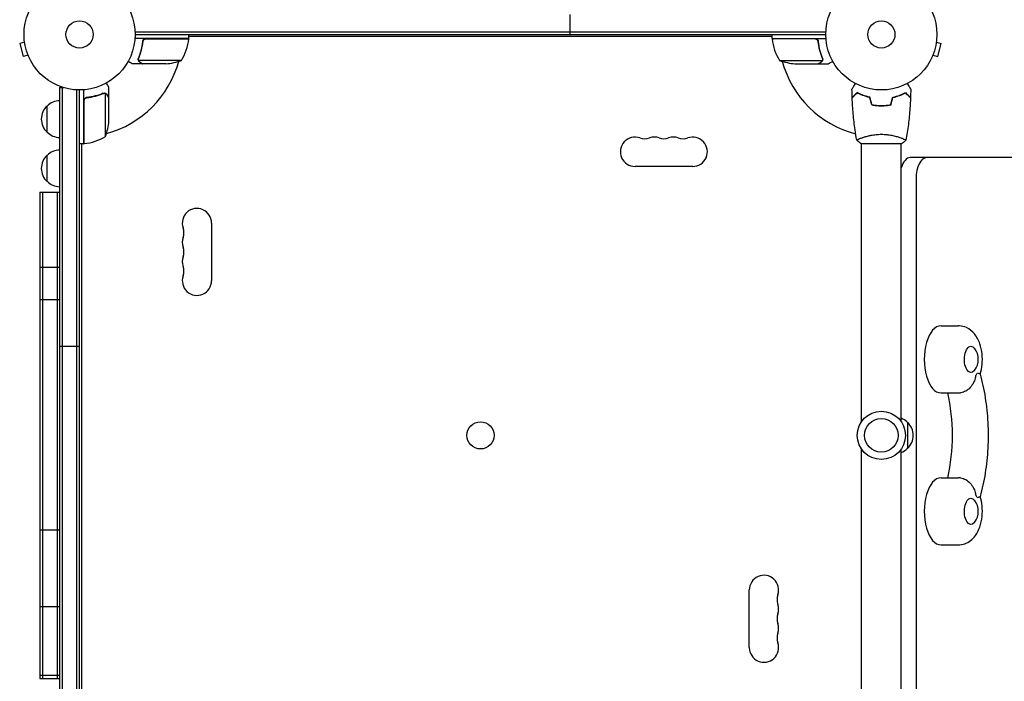
# Model space of a CAD drawing. Units: millimetres. Extents: x -2519 to 4089, y -4372 to 4296.
# Drawn here: x -822 to 117, y 1678 to 2309 of the extents above; entities that cross this region are included whole.
import ezdxf

# ---------------------------------------------------------------- set-up
doc = ezdxf.new("R2010")
doc.units = ezdxf.units.MM
doc.header["$LTSCALE"] = 20
doc.layers.add('2d', color=230, linetype='Continuous')

msp = doc.modelspace()

# ---------------------------------------------------------------- linework, layer by layer
at = {"layer": '2d'}
for p, q in [((-297.39, 2314.27), (-297.39, 2295.27)), ((-712.15, 2297.77), (-52.94, 2297.77)), ((-712.09, 2295.27), (-53, 2295.27)), ((-660.84, 2291.27), (-660.84, 2295.27)), ((-104.25, 2293.27), (-660.84, 2293.27)), ((-104.25, 2291.27), (-104.25, 2295.27)), ((-817.58, 2287.93), (-822.22, 2286.69)), ((-822.22, 2286.69), (-818.85, 2274.13)), ((-817.77, 2289.43), (-817.77, 2289.44)), ((-817.76, 2289.39), (-817.77, 2289.43)), ((-660.84, 2291.27), (-712.24, 2291.27)), ((-704.79, 2287.47), (-704.79, 2288.97)), ((-701.7, 2291.07), (-660.84, 2291.07)), ((-104.25, 2291.27), (-52.85, 2291.27)), ((-63.39, 2291.07), (-104.25, 2291.07)), ((-60.3, 2287.47), (-60.3, 2288.97)), ((52.49, 2287.93), (57.13, 2286.69)), ((52.68, 2289.43), (52.67, 2289.39)), ((52.68, 2289.43), (52.68, 2289.44)), ((53.76, 2274.13), (57.13, 2286.69)), ((-814.21, 2275.38), (-818.85, 2274.13)), ((-813.63, 2273.98), (-813.65, 2274.03)), ((-813.63, 2273.98), (-813.63, 2273.98)), ((48.56, 2274.03), (48.54, 2273.98)), ((48.54, 2273.98), (48.54, 2273.98)), ((49.13, 2275.38), (53.76, 2274.13)), ((-704.79, 2267.27), (-714.59, 2267.27)), ((-708.89, 2271.48), (-708.89, 2271.48)), ((-667.84, 2270.52), (-708.73, 2270.52)), ((-704.79, 2267.27), (-704.79, 2267.38)), ((-682.68, 2267.27), (-704.59, 2267.27)), ((-97.25, 2270.52), (-56.36, 2270.52)), ((-82.41, 2267.27), (-60.5, 2267.27)), ((-60.3, 2267.27), (-60.3, 2267.38)), ((-60.3, 2267.27), (-50.5, 2267.27)), ((-55.99, 2271.49), (-55.99, 2271.49)), ((-784.09, 2244.47), (-784.09, 1580.98)), ((-784.09, 2244.47), (-780.2, 2244.47)), ((-781.59, 2244.47), (-781.59, 1580.98)), ((-767.59, 1583.12), (-767.59, 2242.33)), ((-765.09, 1583.18), (-765.09, 2242.27)), ((-761.09, 2191.02), (-761.09, 2242.42)), ((-741.31, 2239.28), (-741.31, 2239.28)), ((-740.34, 2198.02), (-740.34, 2238.91)), ((-737.09, 2234.97), (-737.09, 2244.77)), ((-796.09, 2201.97), (-796.09, 2226.97)), ((-760.89, 2231.88), (-760.89, 2191.02)), ((-757.29, 2234.97), (-758.79, 2234.97)), ((-737.09, 2234.97), (-737.21, 2234.97)), ((-737.09, 2212.86), (-737.09, 2234.77)), ((-2, 2227.27), (-2, 2227.47)), ((-761.09, 2191.02), (-765.09, 2191.02)), ((-763.09, 2191.02), (-763.09, 1634.43)), ((-19.5, 2191.27), (19.5, 2191.27)), ((-19, 2196.46), (-19, 2196.46)), ((-19, 1925.69), (-19, 2191.27)), ((19, 2196.46), (19, 2196.46)), ((19, 1925.69), (19, 2191.27)), ((-796.09, 2154.97), (-796.09, 2179.97)), ((365.17, 2177.72), (27.58, 2177.72)), ((-180.04, 2169.27), (-235.04, 2169.27)), ((33.17, 2157.72), (33.17, 1667.72)), ((-803.09, 2144.86), (-784.09, 2144.86)), ((-803.09, 2144.86), (-803.09, 1680.59)), ((-800.59, 2144.86), (-800.59, 1680.59)), ((-786.59, 2144.86), (-786.59, 1680.59)), ((-639.09, 2115.22), (-639.09, 2060.22)), ((-803.09, 2073.22), (-784.09, 2073.22)), ((-803.09, 2042.43), (-784.09, 2042.43)), ((56.92, 2017.22), (73.37, 2017.22)), ((-784.09, 1997.88), (-765.09, 1997.88)), ((56.92, 1953.22), (73.37, 1953.22)), ((25, 1925.22), (25, 1900.22)), ((-19, 1634.18), (-19, 1899.76)), ((19, 1634.18), (19, 1899.76)), ((56.92, 1872.22), (73.37, 1872.22)), ((-803.09, 1822.54), (-784.09, 1822.54)), ((56.92, 1808.22), (73.37, 1808.22)), ((-126, 1710.22), (-126, 1765.22)), ((-803.09, 1749.28), (-784.09, 1749.28)), ((-803.09, 1684.02), (-784.09, 1684.02)), ((-803.09, 1680.59), (-784.09, 1680.59))]:
    msp.add_line(p, q, dxfattribs=at)
for centre, radius in [((-765.09, 2295.27), 53), ((0, 2295.27), 53), ((-765.09, 2295.27), 13), ((0, 2295.27), 13), ((0, 1912.72), 23), ((0, 1912.72), 16), ((-382.55, 1912.72), 13)]:
    msp.add_circle(centre, radius, dxfattribs=at)
for centre, radius, start, end in [((-667.63, 2296.77), 8, 328.13059, 334.05552), ((-97.46, 2296.77), 8, 205.94448, 211.86991), ((-710.54, 2296.53), 50, 328.65031, 353.52721), ((-765.09, 2295.27), 98, 357.54371, 357.66075), ((-667.63, 2296.77), 8, 314.56131, 316.56746), ((-663.84, 2291.24), 3, 353.52721, 356.80878), ((-101.25, 2291.24), 3, 183.19122, 186.47279), ((-54.55, 2296.53), 50, 186.47279, 211.34969), ((-97.46, 2296.77), 8, 223.43254, 225.43869), ((0, 2295.27), 98, 182.33925, 182.45629), ((-765.09, 2295.27), 98, 285.20005, 344.79994), ((-685.84, 2317.17), 50, 273.62431, 291.1002), ((-79.25, 2317.17), 50, 248.8998, 266.37569), ((0, 2295.27), 98, 195.20005, 255.51225), ((-784.57, 2214.47), 17, 132.66793, 227.33207), ((-783.9, 2214.97), 17, 90.6413, 135.8135), ((-786.99, 2216.02), 50, 338.8998, 356.37569), ((-783.9, 2213.97), 17, 224.1865, 269.3587), ((-766.59, 2197.81), 8, 295.94448, 301.86991), ((-765.09, 2295.27), 98, 272.33925, 272.45629), ((-766.59, 2197.81), 8, 313.43254, 315.43869), ((-761.06, 2194.02), 3, 273.19122, 276.47279), ((-766.35, 2240.72), 50, 276.47279, 301.34969), ((-235.04, 2183.27), 14, 70.89011, 270), ((-225.88, 2209.73), 14, 250.89011, 289.10989), ((-216.71, 2183.27), 14, 70.89011, 109.10989), ((-207.54, 2209.73), 14, 250.89011, 289.10989), ((-198.38, 2183.27), 14, 70.89011, 109.10989), ((-189.21, 2209.73), 14, 250.89011, 289.10989), ((-180.04, 2183.27), 14, 270, 109.10989), ((-784.57, 2167.47), 17, 132.66793, 227.33207), ((-783.9, 2167.97), 17, 90.6413, 135.8135), ((-783.9, 2166.97), 17, 224.1865, 269.3587), ((-653.09, 2115.22), 14, 360, 199.10989), ((-679.55, 2106.06), 14, 340.89011, 19.10989), ((-653.09, 2096.89), 14, 160.89011, 199.10989), ((-679.55, 2087.72), 14, 340.89011, 19.10989), ((-653.09, 2078.56), 14, 160.89011, 199.10989), ((-679.55, 2069.39), 14, 340.89011, 19.10989), ((-653.09, 2060.22), 14, 160.89011, 0), ((75.52, 1985.22), 17, 321.4989, 38.5011), ((12.81, 1913.22), 17, 44.1865, 68.64572), ((13.48, 1912.72), 17, 312.66793, 47.33207), ((12.81, 1912.22), 17, 291.35428, 315.8135), ((75.52, 1840.22), 17, 321.4989, 38.5011), ((-112, 1765.22), 14, 340.89011, 180), ((-85.54, 1756.06), 14, 160.89011, 199.10989), ((-112, 1746.89), 14, 340.89011, 19.10989), ((-85.54, 1737.72), 14, 160.89011, 199.10989), ((-112, 1728.56), 14, 340.89011, 19.10989), ((-85.54, 1719.39), 14, 160.89011, 199.10989), ((-112, 1710.22), 14, 180, 19.10989)]:
    msp.add_arc(centre, radius, start, end, dxfattribs=at)
for centre, major_axis, start_param, end_param in [((27.58, 2157.72), (0, 20), 0, 1.030769), ((43.17, 2157.72), (0, 20), 0, 1.570796), ((56.92, 1985.22), (0, 32), 0, 3.141593), ((85.49, 1985.22), (0, 18), -2.622227, -2.398077), ((56.92, 1840.22), (0, 32), 0, 3.141593), ((85.49, 1840.22), (0, 18), -0.743516, -0.519366)]:
    msp.add_ellipse(centre, major_axis=major_axis, ratio=0.5, start_param=start_param, end_param=end_param, dxfattribs=at)
at = {"layer": '2d', "extrusion": (0, 0, -1)}
for centre, major_axis, start_param, end_param in [((85.49, 1985.22), (0, -12.5), -0.561156, 3.141593), ((85.49, 1985.22), (0, 12.5), 0, 0.561156), ((20.09, 1912.72), (0, -95), -2.011212, -1.13038), ((85.49, 1840.22), (0, -12.5), -0.561156, 3.141593), ((85.49, 1840.22), (0, 12.5), 0, 0.561156)]:
    msp.add_ellipse(centre, major_axis=major_axis, ratio=0.5, start_param=start_param, end_param=end_param, dxfattribs=at)
at = {"layer": '2d'}
for points, knots in [([(-704.86, 2288.6), (-705.17, 2285.74), (-705.69, 2282.98), (-706.54, 2279.63), (-706.72, 2278.97), (-707.1, 2277.65), (-707.3, 2277), (-707.94, 2275.07), (-708.39, 2273.83), (-708.88, 2272.61)], [0.00267622, 0.00267622, 0.00267622, 0.00267622, 0.01136401, 0.01136401, 0.01353595, 0.01353595, 0.0157079, 0.0157079, 0.0200518, 0.0200518, 0.0200518, 0.0200518]), ([(-708.67, 2272.6), (-707.7, 2275.02), (-706.87, 2277.54), (-705.52, 2282.8), (-705, 2285.54), (-704.68, 2288.41)], [0, 0, 0, 0, 0.00859307, 0.00859307, 0.01718614, 0.01718614, 0.01718614, 0.01718614]), ([(-704.86, 2288.6), (-704.84, 2288.78), (-704.8, 2288.96), (-704.7, 2289.3), (-704.63, 2289.47), (-704.46, 2289.8), (-704.37, 2289.95), (-704.14, 2290.24), (-704.02, 2290.38), (-703.75, 2290.62), (-703.6, 2290.73), (-703.29, 2290.92), (-703.12, 2291), (-702.78, 2291.13), (-702.61, 2291.18), (-702.25, 2291.25), (-702.06, 2291.27), (-701.88, 2291.27)], [0, 0, 0, 0, 0.000547232, 0.000547232, 0.001094464, 0.001094464, 0.001641696, 0.001641696, 0.002188928, 0.002188928, 0.002736159, 0.002736159, 0.003283391, 0.003283391, 0.003830623, 0.003830623, 0.004377855, 0.004377855, 0.004377855, 0.004377855]), ([(-704.68, 2288.41), (-704.65, 2288.69), (-704.58, 2288.95), (-704.42, 2289.34), (-704.35, 2289.47), (-704.21, 2289.71), (-704.14, 2289.82), (-703.88, 2290.15), (-703.67, 2290.35), (-703.33, 2290.59), (-703.21, 2290.66), (-702.96, 2290.79), (-702.83, 2290.85), (-702.7, 2290.9)], [0, 0, 0, 0, 0.000839577, 0.000839577, 0.001259366, 0.001259366, 0.001679155, 0.001679155, 0.002518732, 0.002518732, 0.002938521, 0.002938521, 0.00335831, 0.00335831, 0.00335831, 0.00335831]), ([(-63.21, 2291.27), (-63.03, 2291.27), (-62.85, 2291.25), (-62.49, 2291.19), (-62.31, 2291.14), (-61.97, 2291), (-61.8, 2290.92), (-61.49, 2290.73), (-61.34, 2290.62), (-61.07, 2290.38), (-60.95, 2290.24), (-60.73, 2289.96), (-60.63, 2289.8), (-60.46, 2289.48), (-60.39, 2289.31), (-60.29, 2288.96), (-60.25, 2288.78), (-60.23, 2288.6)], [0, 0, 0, 0, 0.000547172, 0.000547172, 0.001094344, 0.001094344, 0.001641516, 0.001641516, 0.002188688, 0.002188688, 0.00273586, 0.00273586, 0.003283032, 0.003283032, 0.003830204, 0.003830204, 0.004377377, 0.004377377, 0.004377377, 0.004377377]), ([(-62.39, 2290.9), (-62.13, 2290.8), (-61.88, 2290.67), (-61.54, 2290.43), (-61.43, 2290.34), (-61.22, 2290.15), (-61.13, 2290.04), (-60.87, 2289.72), (-60.73, 2289.47), (-60.51, 2288.96), (-60.44, 2288.69), (-60.41, 2288.41)], [0.001013661, 0.001013661, 0.001013661, 0.001013661, 0.001852653, 0.001852653, 0.002272148, 0.002272148, 0.002691644, 0.002691644, 0.003530636, 0.003530636, 0.004369628, 0.004369628, 0.004369628, 0.004369628]), ([(-60.41, 2288.41), (-60.09, 2285.54), (-59.57, 2282.8), (-58.22, 2277.54), (-57.39, 2275.02), (-56.42, 2272.6)], [0, 0, 0, 0, 0.00859307, 0.00859307, 0.01718614, 0.01718614, 0.01718614, 0.01718614]), ([(-56.2, 2272.61), (-57.18, 2275.04), (-58.03, 2277.58), (-59.05, 2281.58), (-59.35, 2282.94), (-59.73, 2285.03), (-59.85, 2285.74), (-60.06, 2287.16), (-60.15, 2287.88), (-60.23, 2288.6)], [0, 0, 0, 0, 0.00869705, 0.00869705, 0.01304558, 0.01304558, 0.01521984, 0.01521984, 0.01739411, 0.01739411, 0.01739411, 0.01739411]), ([(-718.7, 2269.64), (-718.26, 2269.39), (-717.86, 2269.15), (-717.17, 2268.76), (-716.88, 2268.59), (-716.48, 2268.36), (-716.29, 2268.25), (-716.11, 2268.15), (-716, 2268.08), (-715.94, 2268.05), (-715.02, 2267.52), (-714.59, 2267.27), (-714.59, 2267.27)], [0.0535007, 0.0535007, 0.0535007, 0.0535007, 0.125, 0.125, 0.1875, 0.1875, 0.21875, 0.234375, 0.234375, 0.25, 0.25, 0.5, 0.5, 0.5, 0.5]), ([(-708.83, 2270.24), (-708.86, 2270.3), (-708.89, 2270.37), (-708.95, 2270.53), (-708.98, 2270.63), (-709.03, 2270.84), (-709.06, 2270.96), (-709.09, 2271.21), (-709.1, 2271.35), (-709.1, 2271.5)], [0, 0, 0, 0, 0.00051115, 0.00051115, 0.001022301, 0.001022301, 0.001533451, 0.001533451, 0.002044601, 0.002044601, 0.002044601, 0.002044601]), ([(-707.6, 2268.89), (-707.74, 2268.97), (-707.87, 2269.06), (-708.06, 2269.21), (-708.12, 2269.27), (-708.21, 2269.35), (-708.25, 2269.4), (-708.3, 2269.45), (-708.33, 2269.48), (-708.34, 2269.49), (-708.35, 2269.5), (-708.35, 2269.5), (-708.55, 2269.73), (-708.71, 2269.97), (-708.83, 2270.24)], [0, 0, 0, 0, 0.25, 0.25, 0.375, 0.375, 0.4375, 0.46875, 0.484375, 0.492187, 0.492187, 0.5, 0.5, 1, 1, 1, 1]), ([(-708.57, 2270.14), (-708.45, 2269.9), (-708.3, 2269.67), (-708.01, 2269.35), (-707.9, 2269.25), (-707.67, 2269.06), (-707.54, 2268.97), (-707.39, 2268.88)], [0, 0, 0, 0, 0.00218234, 0.00218234, 0.003273511, 0.003273511, 0.004364681, 0.004364681, 0.004364681, 0.004364681]), ([(-707.39, 2268.88), (-706.67, 2268.47), (-706.07, 2268.12), (-705.13, 2267.58), (-704.78, 2267.38), (-704.59, 2267.27)], [0, 0, 0, 0, 0.00517024, 0.00517024, 0.01034048, 0.01034048, 0.01034048, 0.01034048]), ([(-60.5, 2267.27), (-60.31, 2267.38), (-59.96, 2267.58), (-59.02, 2268.12), (-58.42, 2268.47), (-57.7, 2268.88)], [0, 0, 0, 0, 0.00517024, 0.00517024, 0.01034048, 0.01034048, 0.01034048, 0.01034048]), ([(-57.7, 2268.88), (-57.55, 2268.97), (-57.42, 2269.06), (-57.19, 2269.25), (-57.08, 2269.35), (-56.79, 2269.67), (-56.64, 2269.9), (-56.52, 2270.14)], [0, 0, 0, 0, 0.001089402, 0.001089402, 0.002178803, 0.002178803, 0.004357607, 0.004357607, 0.004357607, 0.004357607]), ([(-56.26, 2270.24), (-56.32, 2270.1), (-56.39, 2269.98), (-56.51, 2269.79), (-56.57, 2269.7), (-56.65, 2269.6), (-56.7, 2269.55), (-56.72, 2269.53), (-56.73, 2269.52), (-56.73, 2269.51), (-56.73, 2269.51), (-56.96, 2269.25), (-57.21, 2269.05), (-57.49, 2268.89)], [0, 0, 0, 0, 0.25, 0.25, 0.375, 0.4375, 0.46875, 0.484375, 0.492188, 0.492188, 0.5, 0.5, 1, 1, 1, 1]), ([(-56.2, 2271.46), (-56.2, 2271.3), (-56.22, 2271.14), (-56.27, 2270.83), (-56.31, 2270.67), (-56.36, 2270.52)], [0.001328787, 0.001328787, 0.001328787, 0.001328787, 0.001872455, 0.001872455, 0.002416124, 0.002416124, 0.002416124, 0.002416124]), ([(-56.01, 2271.13), (-56.03, 2270.93), (-56.08, 2270.75), (-56.17, 2270.45), (-56.22, 2270.33), (-56.26, 2270.24)], [0.000526185, 0.000526185, 0.000526185, 0.000526185, 0.001315456, 0.001315456, 0.002104727, 0.002104727, 0.002104727, 0.002104727]), ([(-50.5, 2267.27), (-50.5, 2267.27), (-50.39, 2267.33), (-50.07, 2267.52), (-49.93, 2267.6), (-49.69, 2267.74), (-49.56, 2267.81), (-49.41, 2267.9), (-49.31, 2267.96), (-49.25, 2267.99), (-48.53, 2268.41), (-47.59, 2268.95), (-46.39, 2269.64)], [0.5, 0.5, 0.5, 0.5, 0.625, 0.625, 0.6875, 0.6875, 0.71875, 0.734375, 0.734375, 0.75, 0.75, 0.9464969, 0.9464969, 0.9464969, 0.9464969]), ([(-737.09, 2244.77), (-737.09, 2244.77), (-737.15, 2244.88), (-737.34, 2245.2), (-737.42, 2245.34), (-737.56, 2245.58), (-737.63, 2245.71), (-737.72, 2245.86), (-737.78, 2245.96), (-737.81, 2246.01), (-738.23, 2246.74), (-738.77, 2247.68), (-739.46, 2248.88)], [0.5, 0.5, 0.5, 0.5, 0.625, 0.625, 0.6875, 0.6875, 0.71875, 0.734375, 0.734375, 0.75, 0.75, 0.9464969, 0.9464969, 0.9464969, 0.9464969]), ([(-28.02, 2242.88), (-28.02, 2242.88), (-28.02, 2242.89), (-28.01, 2242.9), (-28, 2242.91), (-27.99, 2242.93), (-27.99, 2242.93), (-27.98, 2242.95), (-27.97, 2242.96), (-27.93, 2243.04), (-27.88, 2243.12), (-27.68, 2243.47), (-27.47, 2243.83), (-27.08, 2244.52), (-26.93, 2244.77), (-26.61, 2245.31), (-26.45, 2245.6), (-25.92, 2246.53), (-25.52, 2247.2), (-25.01, 2248.1), (-24.91, 2248.27), (-24.81, 2248.44)], [0.03093242, 0.03093242, 0.03093242, 0.03093242, 0.03756195, 0.03756195, 0.04131815, 0.04131815, 0.04225719, 0.04225719, 0.04319624, 0.04319624, 0.04507434, 0.04507434, 0.04883054, 0.04883054, 0.05070863, 0.05070863, 0.05258673, 0.05258673, 0.05634293, 0.05634293, 0.05718798, 0.05718798, 0.05718798, 0.05718798]), ([(24.81, 2248.44), (24.91, 2248.26), (25.01, 2248.09), (25.53, 2247.19), (25.93, 2246.51), (26.46, 2245.57), (26.63, 2245.28), (26.95, 2244.73), (27.1, 2244.48), (27.36, 2244.02), (27.48, 2243.82), (27.68, 2243.47), (27.76, 2243.32), (27.89, 2243.1), (27.94, 2243.02), (27.98, 2242.95), (27.98, 2242.94), (27.99, 2242.93), (27.99, 2242.93), (28, 2242.91), (28.01, 2242.9), (28.01, 2242.89), (28.02, 2242.88), (28.02, 2242.88)], [0.00292306, 0.00292306, 0.00292306, 0.00292306, 0.00379004, 0.00379004, 0.00758008, 0.00758008, 0.0094751, 0.0094751, 0.01137012, 0.01137012, 0.01326514, 0.01326514, 0.01516016, 0.01516016, 0.01705518, 0.01705518, 0.01800269, 0.01800269, 0.0189502, 0.0189502, 0.02274024, 0.02274024, 0.02935902, 0.02935902, 0.02935902, 0.02935902]), ([(-742.43, 2239.06), (-744.86, 2238.09), (-747.4, 2237.24), (-751.4, 2236.22), (-752.76, 2235.92), (-754.85, 2235.54), (-755.56, 2235.42), (-756.98, 2235.21), (-757.7, 2235.12), (-758.42, 2235.04)], [0, 0, 0, 0, 0.00869705, 0.00869705, 0.01304558, 0.01304558, 0.01521984, 0.01521984, 0.01739411, 0.01739411, 0.01739411, 0.01739411]), ([(-758.23, 2234.86), (-755.36, 2235.18), (-752.62, 2235.7), (-747.36, 2237.05), (-744.84, 2237.88), (-742.42, 2238.85)], [0, 0, 0, 0, 0.00859307, 0.00859307, 0.01718614, 0.01718614, 0.01718614, 0.01718614]), ([(-741.28, 2239.07), (-741.12, 2239.07), (-740.96, 2239.05), (-740.65, 2239), (-740.49, 2238.96), (-740.34, 2238.91)], [0.001328787, 0.001328787, 0.001328787, 0.001328787, 0.001872455, 0.001872455, 0.002416124, 0.002416124, 0.002416124, 0.002416124]), ([(-740.95, 2239.26), (-740.75, 2239.24), (-740.57, 2239.19), (-740.27, 2239.1), (-740.15, 2239.05), (-740.06, 2239.01)], [0.000526185, 0.000526185, 0.000526185, 0.000526185, 0.001315456, 0.001315456, 0.002104727, 0.002104727, 0.002104727, 0.002104727]), ([(-740.06, 2239.01), (-739.93, 2238.95), (-739.8, 2238.88), (-739.61, 2238.76), (-739.52, 2238.69), (-739.42, 2238.61), (-739.37, 2238.57), (-739.35, 2238.55), (-739.34, 2238.54), (-739.33, 2238.54), (-739.33, 2238.54), (-739.07, 2238.31), (-738.87, 2238.06), (-738.71, 2237.78)], [0, 0, 0, 0, 0.25, 0.25, 0.375, 0.4375, 0.46875, 0.484375, 0.492188, 0.492188, 0.5, 0.5, 1, 1, 1, 1]), ([(-738.7, 2237.57), (-738.79, 2237.72), (-738.88, 2237.85), (-739.07, 2238.08), (-739.17, 2238.19), (-739.49, 2238.48), (-739.72, 2238.63), (-739.96, 2238.75)], [0, 0, 0, 0, 0.001089402, 0.001089402, 0.002178803, 0.002178803, 0.004357607, 0.004357607, 0.004357607, 0.004357607]), ([(-737.09, 2234.77), (-737.2, 2234.96), (-737.4, 2235.3), (-737.94, 2236.25), (-738.29, 2236.85), (-738.7, 2237.57)], [0, 0, 0, 0, 0.00517024, 0.00517024, 0.01034048, 0.01034048, 0.01034048, 0.01034048]), ([(-23.04, 2239.76), (-23.59, 2239.21), (-24.1, 2238.7), (-25.05, 2237.76), (-25.48, 2237.33), (-26.06, 2236.75), (-26.24, 2236.56), (-26.58, 2236.23), (-26.73, 2236.07), (-27.15, 2235.65), (-27.37, 2235.43), (-27.6, 2235.2), (-27.66, 2235.14), (-27.73, 2235.08), (-27.74, 2235.06), (-27.77, 2235.04), (-27.77, 2235.03), (-27.8, 2235.01), (-27.81, 2235), (-27.82, 2234.98), (-27.83, 2234.98), (-27.83, 2234.97), (-27.83, 2234.97), (-27.83, 2234.97)], [0, 0, 0, 0, 0.0035063, 0.0035063, 0.0070126, 0.0070126, 0.00876575, 0.00876575, 0.0105189, 0.0105189, 0.0140252, 0.0140252, 0.01577835, 0.01577835, 0.01665493, 0.01665493, 0.0175315, 0.0175315, 0.02103781, 0.02103781, 0.02454411, 0.02454411, 0.0274484, 0.0274484, 0.0274484, 0.0274484]), ([(-23, 2239.52), (-23.55, 2238.97), (-24.07, 2238.45), (-25.01, 2237.51), (-25.45, 2237.07), (-26.03, 2236.49), (-26.21, 2236.31), (-26.55, 2235.97), (-26.71, 2235.81), (-27.13, 2235.39), (-27.35, 2235.17), (-27.59, 2234.93), (-27.65, 2234.87), (-27.73, 2234.79), (-27.76, 2234.76), (-27.78, 2234.74), (-27.8, 2234.72), (-27.81, 2234.71), (-27.82, 2234.71), (-27.82, 2234.7), (-27.82, 2234.7), (-27.82, 2234.7)], [0, 0, 0, 0, 0.00350666, 0.00350666, 0.00701332, 0.00701332, 0.00876665, 0.00876665, 0.01051997, 0.01051997, 0.01402663, 0.01402663, 0.01577996, 0.01577996, 0.01753329, 0.01753329, 0.02103995, 0.02103995, 0.02454661, 0.02454661, 0.02744921, 0.02744921, 0.02744921, 0.02744921]), ([(-10.93, 2235.27), (-12.17, 2235.55), (-13.34, 2235.87), (-15.59, 2236.56), (-16.65, 2236.93), (-18.17, 2237.51), (-18.66, 2237.71), (-19.62, 2238.12), (-20.09, 2238.32), (-21.44, 2238.94), (-22.28, 2239.36), (-23.04, 2239.76)], [0, 0, 0, 0, 0.00404294, 0.00404294, 0.00808588, 0.00808588, 0.01010735, 0.01010735, 0.01212882, 0.01212882, 0.01617176, 0.01617176, 0.01617176, 0.01617176]), ([(-11.09, 2235.1), (-12.31, 2235.38), (-13.46, 2235.69), (-15.66, 2236.37), (-16.71, 2236.74), (-18.7, 2237.5), (-19.65, 2237.9), (-21.43, 2238.71), (-22.25, 2239.12), (-23, 2239.52)], [0, 0, 0, 0, 0.00398181, 0.00398181, 0.00796362, 0.00796362, 0.01194542, 0.01194542, 0.01592723, 0.01592723, 0.01592723, 0.01592723]), ([(10.93, 2235.27), (12.17, 2235.55), (13.34, 2235.87), (15.58, 2236.56), (16.65, 2236.93), (18.17, 2237.51), (18.66, 2237.71), (19.62, 2238.12), (20.09, 2238.32), (21.44, 2238.94), (22.28, 2239.36), (23.04, 2239.76)], [0, 0, 0, 0, 0.00404294, 0.00404294, 0.00808588, 0.00808588, 0.01010735, 0.01010735, 0.01212882, 0.01212882, 0.01617176, 0.01617176, 0.01617176, 0.01617176]), ([(11.09, 2235.1), (12.31, 2235.38), (13.46, 2235.69), (15.66, 2236.37), (16.71, 2236.74), (18.7, 2237.5), (19.65, 2237.9), (21.43, 2238.71), (22.25, 2239.12), (23, 2239.52)], [0, 0, 0, 0, 0.00398181, 0.00398181, 0.00796362, 0.00796362, 0.01194542, 0.01194542, 0.01592723, 0.01592723, 0.01592723, 0.01592723]), ([(23, 2239.52), (23.55, 2238.97), (24.07, 2238.45), (25.01, 2237.51), (25.45, 2237.07), (26.03, 2236.49), (26.21, 2236.31), (26.55, 2235.97), (26.71, 2235.81), (27.13, 2235.39), (27.35, 2235.17), (27.59, 2234.93), (27.65, 2234.87), (27.73, 2234.79), (27.76, 2234.76), (27.78, 2234.74), (27.8, 2234.72), (27.81, 2234.71), (27.82, 2234.71), (27.82, 2234.7), (27.82, 2234.7), (27.82, 2234.7)], [0, 0, 0, 0, 0.00350666, 0.00350666, 0.00701332, 0.00701332, 0.00876665, 0.00876665, 0.01051997, 0.01051997, 0.01402663, 0.01402663, 0.01577996, 0.01577996, 0.01753329, 0.01753329, 0.02103995, 0.02103995, 0.02454661, 0.02454661, 0.02744921, 0.02744921, 0.02744921, 0.02744921]), ([(23.04, 2239.76), (23.59, 2239.21), (24.1, 2238.7), (25.05, 2237.76), (25.48, 2237.33), (26.06, 2236.75), (26.24, 2236.56), (26.58, 2236.23), (26.73, 2236.07), (27.15, 2235.65), (27.37, 2235.43), (27.6, 2235.2), (27.66, 2235.14), (27.73, 2235.08), (27.74, 2235.06), (27.77, 2235.04), (27.77, 2235.03), (27.8, 2235.01), (27.81, 2235), (27.82, 2234.98), (27.83, 2234.98), (27.83, 2234.97), (27.83, 2234.97), (27.83, 2234.97)], [0, 0, 0, 0, 0.0035063, 0.0035063, 0.0070126, 0.0070126, 0.00876575, 0.00876575, 0.0105189, 0.0105189, 0.0140252, 0.0140252, 0.01577835, 0.01577835, 0.01665493, 0.01665493, 0.0175315, 0.0175315, 0.02103781, 0.02103781, 0.02454411, 0.02454411, 0.0274484, 0.0274484, 0.0274484, 0.0274484]), ([(-761.09, 2232.06), (-761.09, 2232.24), (-761.07, 2232.42), (-761.01, 2232.78), (-760.96, 2232.96), (-760.82, 2233.3), (-760.74, 2233.47), (-760.55, 2233.78), (-760.44, 2233.93), (-760.2, 2234.2), (-760.06, 2234.32), (-759.78, 2234.54), (-759.62, 2234.64), (-759.3, 2234.81), (-759.13, 2234.88), (-758.78, 2234.98), (-758.6, 2235.02), (-758.42, 2235.04)], [0, 0, 0, 0, 0.000547172, 0.000547172, 0.001094344, 0.001094344, 0.001641516, 0.001641516, 0.002188688, 0.002188688, 0.00273586, 0.00273586, 0.003283032, 0.003283032, 0.003830204, 0.003830204, 0.004377377, 0.004377377, 0.004377377, 0.004377377]), ([(-760.72, 2232.88), (-760.62, 2233.14), (-760.49, 2233.39), (-760.25, 2233.73), (-760.16, 2233.84), (-759.97, 2234.04), (-759.86, 2234.14), (-759.54, 2234.4), (-759.29, 2234.54), (-758.78, 2234.75), (-758.51, 2234.83), (-758.23, 2234.86)], [0.001013661, 0.001013661, 0.001013661, 0.001013661, 0.001852653, 0.001852653, 0.002272148, 0.002272148, 0.002691644, 0.002691644, 0.003530636, 0.003530636, 0.004369628, 0.004369628, 0.004369628, 0.004369628]), ([(-23.51, 2194.33), (-24.08, 2197.57), (-24.6, 2200.82), (-25.8, 2209.21), (-26.4, 2214.36), (-27.31, 2224.57), (-27.63, 2229.63), (-27.82, 2234.7)], [0.059167, 0.059167, 0.059167, 0.059167, 10.001334, 10.001334, 25.653135, 25.653135, 40.963039, 40.963039, 40.963039, 40.963039]), ([(-9.21, 2228.1), (-7.74, 2227.82), (-6.24, 2227.6), (-3.93, 2227.38), (-3.16, 2227.32), (-1.59, 2227.25), (-0.79, 2227.23), (0, 2227.23)], [0, 0, 0, 0, 0.004702909, 0.004702909, 0.007054363, 0.007054363, 0.009405818, 0.009405818, 0.009405818, 0.009405818]), ([(-9.05, 2228.27), (-7.6, 2228), (-6.13, 2227.79), (-3.86, 2227.58), (-3.1, 2227.52), (-1.56, 2227.45), (-0.77, 2227.43), (0, 2227.43)], [0, 0, 0, 0, 0.004616902, 0.004616902, 0.006925353, 0.006925353, 0.009233803, 0.009233803, 0.009233803, 0.009233803]), ([(0, 2227.43), (1.55, 2227.43), (3.08, 2227.5), (5.35, 2227.71), (6.1, 2227.8), (7.59, 2228.01), (8.33, 2228.13), (9.05, 2228.27)], [0.009233803, 0.009233803, 0.009233803, 0.009233803, 0.013850802, 0.013850802, 0.016159301, 0.016159301, 0.0184678, 0.0184678, 0.0184678, 0.0184678]), ([(0, 2227.23), (1.58, 2227.23), (3.13, 2227.3), (5.44, 2227.52), (6.21, 2227.61), (7.73, 2227.83), (8.48, 2227.96), (9.21, 2228.1)], [0.009405818, 0.009405818, 0.009405818, 0.009405818, 0.01410835, 0.01410835, 0.016459616, 0.016459616, 0.018810883, 0.018810883, 0.018810883, 0.018810883]), ([(27.82, 2234.7), (27.7, 2231.39), (27.52, 2228.08), (26.91, 2219.61), (26.41, 2214.45), (25.14, 2204.3), (24.39, 2199.3), (23.51, 2194.33)], [0, 0, 0, 0, 10.001335, 10.001335, 25.652861, 25.652861, 40.904303, 40.904303, 40.904303, 40.904303]), ([(-23.5, 2194.27), (-23.5, 2194.27), (-23.5, 2194.27), (-23.5, 2194.27), (-23.5, 2194.29), (-23.51, 2194.34), (-23.51, 2194.36), (-23.47, 2194.41), (-23.44, 2194.44), (-23.24, 2194.61), (-22.91, 2194.8), (-22.17, 2195.16), (-21.88, 2195.29), (-21.22, 2195.58), (-20.86, 2195.73), (-19.66, 2196.22), (-18.72, 2196.57), (-17.37, 2197.03), (-17.1, 2197.12), (-16.53, 2197.31), (-16.24, 2197.4), (-15.34, 2197.67), (-14.72, 2197.85), (-13.42, 2198.21), (-12.75, 2198.38), (-11.69, 2198.63), (-11.33, 2198.71), (-10.6, 2198.87), (-10.22, 2198.95), (-8.34, 2199.32), (-6.76, 2199.56), (-4.28, 2199.82), (-3.43, 2199.88), (-1.72, 2199.98), (-0.86, 2200), (0, 2200)], [0.12220864, 0.12220864, 0.12220864, 0.12220864, 0.12268837, 0.12268837, 0.12524335, 0.12524335, 0.12652085, 0.12652085, 0.12779834, 0.12779834, 0.13290832, 0.13290832, 0.13546331, 0.13546331, 0.1380183, 0.1380183, 0.14312827, 0.14312827, 0.14440577, 0.14440577, 0.14568326, 0.14568326, 0.14823825, 0.14823825, 0.15079324, 0.15079324, 0.15207073, 0.15207073, 0.15334823, 0.15334823, 0.15845821, 0.15845821, 0.16101319, 0.16101319, 0.16356818, 0.16356818, 0.16356818, 0.16356818]), ([(0, 2200), (0.86, 2200), (1.72, 2199.98), (3.41, 2199.89), (4.25, 2199.82), (5.49, 2199.69), (5.9, 2199.64), (6.71, 2199.54), (7.12, 2199.48), (8.32, 2199.3), (9.1, 2199.17), (10.6, 2198.87), (11.33, 2198.71), (12.75, 2198.38), (13.44, 2198.2), (15.4, 2197.67), (16.59, 2197.29), (18.2, 2196.75), (18.71, 2196.56), (19.66, 2196.21), (20.09, 2196.04), (21.28, 2195.56), (21.93, 2195.27), (22.68, 2194.91), (22.88, 2194.8), (23.21, 2194.61), (23.33, 2194.53), (23.44, 2194.44), (23.47, 2194.41), (23.51, 2194.36), (23.51, 2194.34), (23.5, 2194.29), (23.5, 2194.27), (23.5, 2194.27), (23.5, 2194.27), (23.5, 2194.27)], [0.16356818, 0.16356818, 0.16356818, 0.16356818, 0.1661247, 0.1661247, 0.16868122, 0.16868122, 0.16995948, 0.16995948, 0.17123774, 0.17123774, 0.17379425, 0.17379425, 0.17635077, 0.17635077, 0.17890729, 0.17890729, 0.18402032, 0.18402032, 0.18657684, 0.18657684, 0.18913336, 0.18913336, 0.19424639, 0.19424639, 0.19680291, 0.19680291, 0.19935943, 0.19935943, 0.20063769, 0.20063769, 0.20191595, 0.20191595, 0.20447247, 0.20447247, 0.20490292, 0.20490292, 0.20490292, 0.20490292]), ([(23.5, 2194.27), (22.46, 2193.38), (21.29, 2192.48), (19.89, 2191.53), (19.7, 2191.4), (19.5, 2191.27)], [0, 0, 0, 0, 4.405135, 4.405135, 5.108724, 5.108724, 5.108724, 5.108724]), ([(94.27, 1971.21), (95.22, 1974.16), (95.82, 1977.21), (96.46, 1983.64), (96.45, 1987.03), (95.75, 1993.71), (95.07, 1996.99), (92.81, 2003.45), (91.24, 2006.64), (86.88, 2011.87), (84.41, 2014.05), (79.04, 2016.48), (76.65, 2017.1), (73.92, 2017.22), (73.64, 2017.22), (73.37, 2017.22)], [4.141126, 4.141126, 4.141126, 4.141126, 4.515036, 4.515036, 4.918689, 4.918689, 5.322639, 5.322639, 5.742556, 5.742556, 6.061276, 6.061276, 6.260976, 6.260976, 6.283185, 6.283185, 6.283185, 6.283185]), ([(89.96, 1969.6), (89.96, 1969.59), (89.96, 1969.58), (89.75, 1967.96), (89.36, 1966.37), (88.2, 1963.29), (87.43, 1961.82), (85.39, 1958.89), (84.06, 1957.49), (81.24, 1955.35), (79.83, 1954.56), (77.42, 1953.69), (76.49, 1953.46), (75.57, 1953.35)], [-0.022184, -0.022184, -0.022184, -0.022184, 0, 0, 5.012804, 5.012804, 10.049289, 10.049289, 15.823815, 15.823815, 20.772311, 20.772311, 23.923732, 23.923732, 23.923732, 23.923732]), ([(94.27, 1971.21), (94.26, 1971.23), (94.24, 1971.24), (94.09, 1971.31), (93.79, 1971.39), (92.89, 1971.63), (92.3, 1971.78), (91.59, 1971.97), (91.59, 1971.97), (91.59, 1971.97)], [14.420442, 14.420442, 14.420442, 14.420442, 15.677236, 15.677236, 19.91482, 19.91482, 24.155999, 24.155999, 24.177744, 24.177744, 24.177744, 24.177744]), ([(94.27, 1971.21), (96.27, 1963.99), (97.88, 1956.43), (100.32, 1940.89), (101.13, 1932.9), (101.95, 1916.79), (101.95, 1908.66), (101.13, 1892.54), (100.32, 1884.56), (97.88, 1869.01), (96.27, 1861.45), (94.27, 1854.24)], [1.065031, 1.065031, 1.065031, 1.065031, 1.267337, 1.267337, 1.469643, 1.469643, 1.671949, 1.671949, 1.874256, 1.874256, 2.076562, 2.076562, 2.076562, 2.076562]), ([(75.57, 1872.09), (75.11, 1872.15), (74.65, 1872.19), (73.92, 1872.22), (73.64, 1872.22), (73.37, 1872.22)], [6.2235555, 6.2235555, 6.2235555, 6.2235555, 6.26097557, 6.26097557, 6.28318531, 6.28318531, 6.28318531, 6.28318531]), ([(75.57, 1872.09), (76.49, 1871.98), (77.42, 1871.76), (79.83, 1870.89), (81.24, 1870.1), (84.06, 1867.96), (85.39, 1866.56), (87.43, 1863.63), (88.2, 1862.15), (89.36, 1859.08), (89.75, 1857.49), (89.96, 1855.86), (89.96, 1855.86), (89.96, 1855.85)], [1.447114, 1.447114, 1.447114, 1.447114, 4.570887, 4.570887, 9.47597, 9.47597, 15.199836, 15.199836, 20.192137, 20.192137, 25.160963, 25.160963, 25.182953, 25.182953, 25.182953, 25.182953]), ([(73.37, 1808.22), (75.51, 1808.22), (77.64, 1808.61), (81.65, 1810.02), (83.49, 1811.07), (87.03, 1813.77), (88.58, 1815.48), (91.67, 1819.76), (92.94, 1822.4), (95.07, 1828.41), (95.78, 1831.83), (96.46, 1838.64), (96.45, 1842.03), (95.79, 1848.39), (95.2, 1851.36), (94.27, 1854.24)], [3.141593, 3.141593, 3.141593, 3.141593, 3.315213, 3.315213, 3.504822, 3.504822, 3.747649, 3.747649, 4.09517, 4.09517, 4.515036, 4.515036, 4.918689, 4.918689, 5.283652, 5.283652, 5.283652, 5.283652]), ([(91.59, 1853.47), (91.59, 1853.47), (91.59, 1853.48), (92.3, 1853.67), (92.89, 1853.82), (93.79, 1854.05), (94.09, 1854.13), (94.24, 1854.21), (94.26, 1854.22), (94.27, 1854.24)], [-0.021894, -0.021894, -0.021894, -0.021894, 0, 0, 4.270242, 4.270242, 8.536865, 8.536865, 9.802271, 9.802271, 9.802271, 9.802271])]:
    msp.add_open_spline(points, degree=3, knots=knots, dxfattribs=at)
for points in [[(-702.7, 2290.9), (-702.37, 2291.01), (-702.04, 2291.07), (-701.7, 2291.07)], [(-62.39, 2290.9), (-62.72, 2291.01), (-63.05, 2291.07), (-63.39, 2291.07)], [(-709.1, 2271.56), (-709.09, 2271.92), (-709.02, 2272.27), (-708.88, 2272.61)], [(-709.1, 2271.5), (-709.1, 2271.52), (-709.1, 2271.54), (-709.1, 2271.56)], [(-708.89, 2271.48), (-708.89, 2271.67), (-708.87, 2271.85), (-708.84, 2272.03)], [(-708.89, 2271.48), (-708.89, 2271.55), (-708.89, 2271.61), (-708.88, 2271.68)], [(-708.89, 2271.48), (-708.89, 2271.48), (-708.89, 2271.48), (-708.89, 2271.48)], [(-708.89, 2271.46), (-708.89, 2271.46), (-708.89, 2271.47), (-708.89, 2271.48)], [(-708.73, 2270.52), (-708.84, 2270.83), (-708.89, 2271.14), (-708.89, 2271.46)], [(-708.84, 2272.03), (-708.8, 2272.23), (-708.75, 2272.41), (-708.67, 2272.6)], [(-708.57, 2270.14), (-708.63, 2270.26), (-708.69, 2270.39), (-708.73, 2270.52)], [(-56.36, 2270.52), (-56.4, 2270.39), (-56.46, 2270.26), (-56.52, 2270.14)], [(-56.42, 2272.6), (-56.27, 2272.23), (-56.2, 2271.86), (-56.2, 2271.48)], [(-56.2, 2272.61), (-56.07, 2272.27), (-56, 2271.92), (-55.99, 2271.56)], [(-56.2, 2271.46), (-56.2, 2271.46), (-56.2, 2271.47), (-56.2, 2271.48)], [(-56.2, 2271.48), (-56.2, 2271.48), (-56.2, 2271.48), (-56.2, 2271.48)], [(-56.01, 2271.13), (-56, 2271.24), (-55.99, 2271.36), (-55.99, 2271.49)], [(-55.99, 2271.56), (-55.99, 2271.54), (-55.99, 2271.51), (-55.99, 2271.49)], [(-742.43, 2239.06), (-742.09, 2239.2), (-741.74, 2239.27), (-741.38, 2239.28)], [(-742.42, 2238.85), (-742.06, 2239), (-741.68, 2239.07), (-741.3, 2239.07)], [(-741.38, 2239.28), (-741.36, 2239.28), (-741.33, 2239.28), (-741.31, 2239.28)], [(-740.95, 2239.26), (-741.06, 2239.27), (-741.18, 2239.28), (-741.31, 2239.28)], [(-741.28, 2239.07), (-741.28, 2239.07), (-741.29, 2239.07), (-741.3, 2239.07)], [(-741.3, 2239.07), (-741.3, 2239.07), (-741.3, 2239.07), (-741.3, 2239.07)], [(-740.34, 2238.91), (-740.21, 2238.87), (-740.08, 2238.81), (-739.96, 2238.75)], [(-27.83, 2234.97), (-27.93, 2237.61), (-27.99, 2240.25), (-28.02, 2242.88)], [(28.02, 2242.88), (27.99, 2240.25), (27.93, 2237.61), (27.83, 2234.97)], [(-760.72, 2232.88), (-760.83, 2232.55), (-760.89, 2232.22), (-760.89, 2231.88)], [(-9.21, 2228.1), (-9.84, 2230.43), (-10.47, 2232.76), (-11.09, 2235.1)], [(-9.05, 2228.27), (-9.68, 2230.6), (-10.3, 2232.93), (-10.93, 2235.27)], [(9.05, 2228.27), (9.68, 2230.6), (10.3, 2232.93), (10.93, 2235.27)], [(9.21, 2228.1), (9.84, 2230.43), (10.46, 2232.76), (11.09, 2235.1)], [(-23.5, 2194.27), (-23.5, 2194.27), (-23.5, 2194.27), (-23.5, 2194.27)], [(-19.5, 2191.27), (-20.92, 2192.2), (-22.29, 2193.24), (-23.5, 2194.27)], [(73.37, 1953.22), (74.11, 1953.22), (74.84, 1953.27), (75.57, 1953.35)]]:
    msp.add_open_spline(points, degree=3, dxfattribs=at)
for points, weights in [([(-707.6, 2268.89), (-705.74, 2267.82), (-704.79, 2267.27), (-704.79, 2267.27)], [1, 0.989183671007, 0.983775506511, 0.983775506511]), ([(-60.3, 2267.27), (-60.3, 2267.27), (-59.35, 2267.82), (-57.49, 2268.89)], [0.983775506511, 0.983775506511, 0.989183671007, 1]), ([(-737.09, 2234.97), (-737.09, 2234.97), (-737.64, 2235.92), (-738.71, 2237.78)], [0.983775506511, 0.983775506511, 0.989183671007, 1])]:
    msp.add_rational_spline(points, weights, degree=3, dxfattribs=at)

doc.saveas('drawing.dxf')
